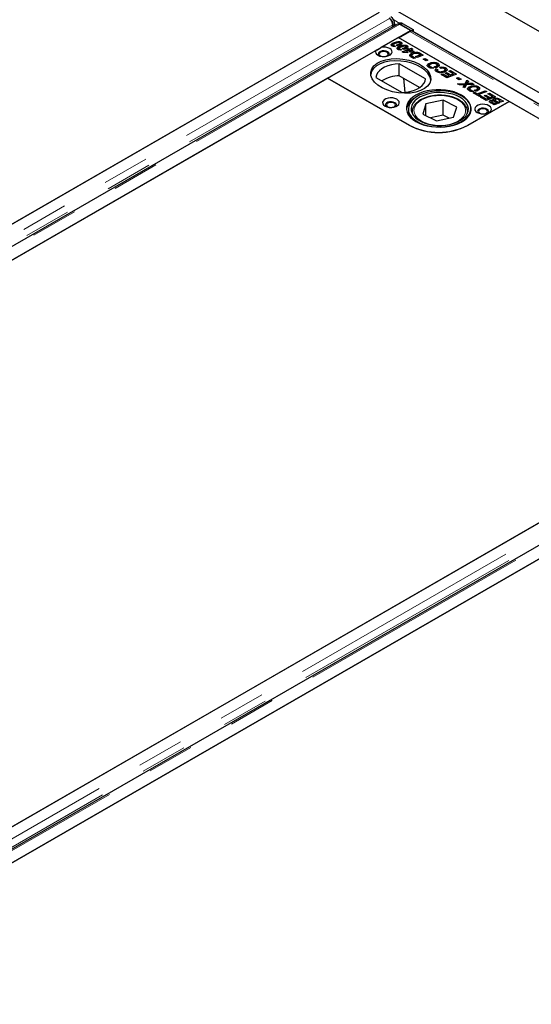
# Model space of a CAD drawing. Units: millimetres. Extents: x 177 to 11214, y 488 to 8891.
# Drawn here: x 7109 to 7386, y 6028 to 6561 of the extents above; entities that cross this region are included whole.
import ezdxf

# ---------------------------------------------------------------- set-up
doc = ezdxf.new("R2010")
doc.units = ezdxf.units.MM
doc.header["$LTSCALE"] = 20
doc.linetypes.add('PHANTOM', pattern=[12.7, 6.35, -1.27, 1.27, -1.27, 1.27, -1.27])

msp = doc.modelspace()

# ---------------------------------------------------------------- linework, layer by layer
at = {"color": 7, "linetype": 'Continuous', "lineweight": 25}
for p, q in [((8568.95, 5874.56), (6730.47, 6935.89)), ((8448.47, 5910.84), (6752.12, 6890.12)), ((7303.42, 6565.45), (6706.06, 6220.61)), ((6712.72, 6224.46), (7296.79, 6561.64)), ((7313.39, 6559.1), (6716.04, 6214.25)), ((7310.7, 6557.54), (7310.88, 6558.78)), ((7310.77, 6557.58), (7310.88, 6558.39)), ((7311.95, 6558.98), (7311.83, 6558.2)), ((7314.69, 6559.52), (7314.07, 6559.18)), ((7320.39, 6555.66), (7314.64, 6558.97)), ((7320.82, 6555.5), (7315.13, 6558.78)), ((7316.19, 6559.37), (7321.88, 6556.09)), ((6723.03, 6210.81), (7320.39, 6555.66)), ((7304.6, 6546.54), (7313.75, 6551.82)), ((7373.85, 6517.13), (7313.75, 6551.82)), ((7314.1, 6551.62), (7320.08, 6555.07)), ((7579.26, 6398.54), (7314.1, 6551.62)), ((7320.39, 6555.66), (7320.39, 6555.22)), ((7320.82, 6555.5), (7320.81, 6555.31)), ((7320.82, 6555.5), (7321.88, 6556.09)), ((7585.98, 6402.41), (7321.33, 6555.19)), ((7321.88, 6556.09), (7321.86, 6554.89)), ((7310.68, 6547.51), (7310.41, 6547.31)), ((7310.68, 6547.51), (7310.68, 6548.73)), ((7311.02, 6547.63), (7310.68, 6547.51)), ((7310.95, 6547.78), (7310.95, 6547.04)), ((7311.09, 6546.99), (7311.09, 6547.58)), ((7311.35, 6547.49), (7312.31, 6546.94)), ((7311.35, 6546.96), (7311.35, 6547.49)), ((7313.58, 6547.2), (7312.72, 6547.69)), ((7313.94, 6545.62), (7313.94, 6546.85)), ((7314.44, 6547.51), (7314.44, 6548.39)), ((7314.81, 6547.55), (7314.81, 6548.77)), ((7315.34, 6548.11), (7314.81, 6548.32)), ((7315.34, 6548.11), (7315.34, 6549.33)), ((7317.7, 6545.63), (7317.7, 6546.51)), ((7318.07, 6545.66), (7318.07, 6546.89)), ((7318.61, 6546.22), (7318.07, 6546.44)), ((7318.61, 6546.22), (7318.61, 6547.45)), ((7275.56, 6529.78), (7301.68, 6544.86)), ((7313.94, 6545.62), (7313.67, 6545.43)), ((7314.28, 6545.75), (7313.94, 6545.62)), ((7314.21, 6545.9), (7314.21, 6545.15)), ((7314.36, 6545.1), (7314.36, 6545.69)), ((7314.62, 6545.61), (7315.57, 6545.06)), ((7314.62, 6545.07), (7314.62, 6545.61)), ((7315.92, 6544.1), (7319.07, 6545.3)), ((7316.7, 6543.65), (7315.92, 6544.1)), ((7316.84, 6545.32), (7315.99, 6545.81)), ((7319.13, 6543.76), (7316.7, 6543.65)), ((7318.33, 6543.79), (7318.13, 6543.72)), ((7319.09, 6544.66), (7318.33, 6544.22)), ((7318.33, 6544.22), (7318.34, 6544.22)), ((7318.33, 6544.22), (7318.33, 6544.22)), ((7318.33, 6543.72), (7318.33, 6544.22)), ((7318.34, 6544.22), (7319.13, 6543.76)), ((7318.34, 6543.73), (7318.34, 6544.22)), ((7318.48, 6545.64), (7319.35, 6545.95)), ((7319.07, 6545.3), (7318.48, 6545.64)), ((7319.07, 6544.65), (7319.07, 6545.3)), ((7319.24, 6544.57), (7319.09, 6544.66)), ((7319.35, 6544.73), (7319.11, 6544.64)), ((7319.9, 6544.82), (7319.24, 6544.57)), ((7319.35, 6545.95), (7319.92, 6545.62)), ((7319.35, 6544.73), (7319.35, 6545.95)), ((7319.47, 6544.66), (7319.35, 6544.73)), ((7319.72, 6544.3), (7320.71, 6544.35)), ((7320.53, 6543.83), (7319.72, 6544.3)), ((7320.71, 6544.35), (7319.9, 6544.82)), ((7319.92, 6545.62), (7320.97, 6546.02)), ((7319.92, 6544.81), (7319.92, 6545.62)), ((7320.75, 6544.71), (7320.34, 6544.56)), ((7320.89, 6541.97), (7320.42, 6541.61)), ((7321.55, 6543.88), (7320.53, 6543.83)), ((7320.71, 6543.84), (7320.71, 6544.35)), ((7321.8, 6545.54), (7320.75, 6545.14)), ((7320.75, 6545.14), (7322.4, 6544.19)), ((7320.75, 6543.92), (7320.75, 6545.14)), ((7320.88, 6543.84), (7320.75, 6543.92)), ((7320.89, 6541.97), (7320.89, 6543.2)), ((7321.14, 6542.08), (7320.89, 6541.97)), ((7320.97, 6546.02), (7321.8, 6545.54)), ((7320.97, 6545.23), (7320.97, 6546.02)), ((7322.24, 6540.39), (7321.11, 6541.04)), ((7321.13, 6542.1), (7321.13, 6541.03)), ((7321.23, 6540.97), (7321.23, 6541.85)), ((7322.4, 6544.19), (7321.55, 6543.88)), ((7321.73, 6541.5), (7323.09, 6540.71)), ((7323.2, 6541.55), (7325.66, 6542.5)), ((7324.03, 6541.07), (7323.2, 6541.55)), ((7323.86, 6543.23), (7323.86, 6543.87)), ((7327.35, 6542.34), (7324.03, 6541.07)), ((7324.99, 6542.87), (7324.99, 6543.63)), ((7325.66, 6542.5), (7325.21, 6542.76)), ((7325.66, 6541.7), (7325.66, 6542.5)), ((7325.87, 6541.96), (7325.66, 6542.08)), ((7325.87, 6543.19), (7327.35, 6542.34)), ((7326.07, 6541.85), (7325.87, 6541.96)), ((7328.64, 6529.35), (7314.41, 6537.56)), ((7314.41, 6531.03), (7314.41, 6537.56)), ((7323.09, 6540.71), (7322.24, 6540.39)), ((7327.35, 6540.08), (7328.32, 6540.46)), ((7328.92, 6539.17), (7327.35, 6540.08)), ((7328.32, 6540.46), (7329.9, 6539.55)), ((7328.32, 6539.51), (7328.32, 6540.46)), ((7329.9, 6539.55), (7328.92, 6539.17)), ((7330.31, 6536.49), (7329.82, 6536.08)), ((7330.31, 6536.49), (7330.31, 6537.71)), ((7330.54, 6536.58), (7330.31, 6536.49)), ((7330.62, 6536.62), (7330.62, 6535.39)), ((7331.04, 6535.38), (7331.04, 6536.06)), ((7331.73, 6535.82), (7332.87, 6535.16)), ((7331.73, 6535.24), (7331.73, 6535.82)), ((7333.96, 6535.34), (7333.08, 6535.85)), ((7334.42, 6535.49), (7334.42, 6536.31)), ((7334.88, 6535.71), (7334.88, 6536.93)), ((7335.26, 6536.61), (7334.88, 6536.74)), ((7335.26, 6536.61), (7335.26, 6537.83)), ((7335.74, 6536.24), (7335.26, 6536.61)), ((7336.81, 6535.12), (7336.13, 6535.67)), ((7301.68, 6530.21), (7315.91, 6522)), ((7325.39, 6524.69), (7314.41, 6531.03)), ((7334.33, 6534.88), (7335.23, 6534.46)), ((7334.33, 6533.66), (7334.33, 6534.88)), ((7334.96, 6533.36), (7334.33, 6533.66)), ((7334.96, 6534.04), (7334.96, 6533.04)), ((7335.35, 6532.89), (7335.35, 6533.58)), ((7337.08, 6531.82), (7337.95, 6532.14)), ((7340.19, 6530.03), (7337.08, 6531.82)), ((7337.95, 6532.14), (7340.21, 6530.83)), ((7337.95, 6531.32), (7337.95, 6532.14)), ((7338.62, 6533.03), (7338.62, 6533.84)), ((7339.15, 6533.26), (7339.15, 6534.48)), ((7339.56, 6534.13), (7339.15, 6534.3)), ((7339.15, 6532.58), (7340.02, 6532.89)), ((7341.39, 6531.28), (7339.15, 6532.58)), ((7339.56, 6534.13), (7339.56, 6535.35)), ((7339.99, 6533.8), (7339.56, 6534.13)), ((7340.02, 6532.89), (7342.24, 6531.61)), ((7340.02, 6532.07), (7340.02, 6532.89)), ((7345.29, 6531.98), (7340.19, 6530.03)), ((7340.21, 6530.83), (7341.39, 6531.28)), ((7340.21, 6530.03), (7340.21, 6530.83)), ((7341.16, 6533.55), (7342.03, 6533.86)), ((7343.61, 6532.13), (7341.16, 6533.55)), ((7341.39, 6530.48), (7341.39, 6531.28)), ((7341.79, 6530.64), (7341.39, 6530.87)), ((7342.03, 6533.86), (7345.29, 6531.98)), ((7342.03, 6533.05), (7342.03, 6533.86)), ((7342.24, 6531.61), (7343.61, 6532.13)), ((7342.24, 6530.81), (7342.24, 6531.61)), ((7343.61, 6531.34), (7343.61, 6532.13)), ((7344.02, 6531.49), (7343.61, 6531.72)), ((7345.29, 6529.72), (7346.27, 6530.09)), ((7346.27, 6530.09), (7347.85, 6529.18)), ((7346.27, 6529.15), (7346.27, 6530.09)), ((7275.58, 6529.8), (6767.87, 6236.71)), ((7275.56, 6529.78), (7319.76, 6504.27)), ((7320.13, 6504.08), (7275.58, 6529.8)), ((7316.62, 6529.75), (7317.38, 6522.09)), ((7346.87, 6528.81), (7345.29, 6529.72)), ((7345.84, 6526.77), (7350.04, 6526.92)), ((7346.9, 6526.15), (7345.84, 6526.77)), ((7347.85, 6529.18), (7346.87, 6528.81)), ((7348.35, 6526.2), (7346.9, 6526.15)), ((7348.96, 6524.96), (7349.33, 6525.68)), ((7349.81, 6524.47), (7348.96, 6524.96)), ((7349.33, 6524.75), (7349.33, 6525.68)), ((7349.63, 6524.96), (7349.63, 6526.19)), ((7349.67, 6525.03), (7349.67, 6526.26)), ((7350.04, 6525.7), (7349.67, 6525.69)), ((7350.85, 6526.3), (7349.81, 6524.47)), ((7350.04, 6526.92), (7351.01, 6528.68)), ((7351.01, 6527.46), (7350.04, 6525.7)), ((7350.04, 6525.7), (7350.04, 6526.92)), ((7354.87, 6526.45), (7350.85, 6526.3)), ((7351.01, 6528.68), (7351.92, 6528.16)), ((7351.01, 6527.46), (7351.01, 6528.68)), ((7351.41, 6527.23), (7351.01, 6527.46)), ((7351.24, 6526.31), (7351.24, 6526.97)), ((7351.92, 6528.16), (7351.61, 6527.59)), ((7352.18, 6523.86), (7352.18, 6525.09)), ((7352.54, 6527.03), (7353.8, 6527.07)), ((7353.8, 6527.07), (7354.87, 6526.45)), ((7353.8, 6526.41), (7353.8, 6527.07)), ((7357.13, 6523.99), (7357.13, 6525.21)), ((7352.18, 6523.86), (7351.68, 6523.45)), ((7352.4, 6523.96), (7352.18, 6523.86)), ((7352.49, 6523.99), (7352.49, 6522.77)), ((7352.91, 6522.76), (7352.91, 6523.44)), ((7353.6, 6523.19), (7354.74, 6522.53)), ((7353.6, 6522.62), (7353.6, 6523.19)), ((7354.43, 6521.8), (7355.3, 6522.12)), ((7357.75, 6519.89), (7354.43, 6521.8)), ((7355.83, 6522.72), (7354.95, 6523.23)), ((7355.3, 6522.12), (7356.61, 6521.36)), ((7355.3, 6521.3), (7355.3, 6522.12)), ((7356.29, 6522.86), (7356.29, 6523.69)), ((7356.61, 6521.36), (7360.87, 6522.99)), ((7356.61, 6520.55), (7356.61, 6521.36)), ((7356.75, 6523.08), (7356.75, 6524.31)), ((7357.13, 6523.99), (7356.75, 6524.12)), ((7357.44, 6520.46), (7357.04, 6520.3)), ((7357.61, 6523.62), (7357.13, 6523.99)), ((7361.7, 6522.51), (7357.44, 6520.88)), ((7357.44, 6520.88), (7358.62, 6520.2)), ((7357.44, 6520.07), (7357.44, 6520.88)), ((7358.62, 6520.2), (7357.75, 6519.89)), ((7358.29, 6519.58), (7359.16, 6519.89)), ((7361.4, 6517.78), (7358.29, 6519.58)), ((7359.16, 6519.89), (7361.42, 6518.59)), ((7359.16, 6519.07), (7359.16, 6519.89)), ((7360.36, 6520.33), (7361.23, 6520.64)), ((7362.6, 6519.04), (7360.36, 6520.33)), ((7360.87, 6522.99), (7361.7, 6522.51)), ((7360.87, 6522.19), (7360.87, 6522.99)), ((7361.23, 6520.64), (7363.45, 6519.36)), ((7361.23, 6519.83), (7361.23, 6520.64)), ((7366.51, 6519.73), (7361.4, 6517.78)), ((7362.37, 6521.3), (7363.24, 6521.62)), ((7364.83, 6519.89), (7362.37, 6521.3)), ((7363.24, 6521.62), (7366.51, 6519.73)), ((7363.24, 6520.8), (7363.24, 6521.62)), ((7363.45, 6519.36), (7364.83, 6519.89)), ((7364.83, 6519.09), (7364.83, 6519.89)), ((7365.23, 6519.24), (7364.83, 6519.48)), ((7328.83, 6515.94), (7327.05, 6510.37)), ((7338.08, 6517.84), (7328.83, 6515.94)), ((7328.83, 6509.49), (7328.83, 6515.94)), ((7345.55, 6514.16), (7338.08, 6517.84)), ((7338.08, 6509.67), (7338.08, 6517.84)), ((7343.77, 6508.59), (7345.55, 6514.16)), ((7373.87, 6517.14), (7351.24, 6504.08)), ((7351.58, 6504.27), (7373.85, 6517.13)), ((7361.42, 6518.59), (7362.6, 6519.04)), ((7361.42, 6517.79), (7361.42, 6518.59)), ((7362.6, 6518.24), (7362.6, 6519.04)), ((7363.01, 6518.39), (7362.6, 6518.63)), ((7363.45, 6518.56), (7363.45, 6519.36)), ((7363.63, 6516.53), (7363.63, 6517.69)), ((7365.65, 6515.33), (7364.21, 6516.16)), ((7364.37, 6517.05), (7364.37, 6516.07)), ((7364.5, 6515.99), (7364.5, 6516.83)), ((7364.96, 6516.54), (7365.67, 6516.14)), ((7365.4, 6517.38), (7365.4, 6517.84)), ((7365.58, 6517.47), (7365.4, 6517.32)), ((7365.58, 6517.47), (7365.58, 6518.7)), ((7367.12, 6515.89), (7365.65, 6515.33)), ((7365.67, 6516.14), (7366.29, 6516.37)), ((7365.67, 6515.34), (7365.67, 6516.14)), ((7366.91, 6516.61), (7366.22, 6517.01)), ((7366.26, 6518), (7366.26, 6516.99)), ((7366.29, 6516.37), (7367.12, 6515.89)), ((7366.29, 6515.58), (7366.29, 6516.37)), ((7366.67, 6517.57), (7368.59, 6516.46)), ((7366.91, 6516.61), (7366.91, 6516.61)), ((7367.74, 6516.13), (7366.91, 6516.61)), ((7366.91, 6516.61), (7366.91, 6516.61)), ((7368.59, 6516.46), (7367.74, 6516.13)), ((7369.07, 6517.44), (7368.2, 6517.94)), ((7368.39, 6517.18), (7369.07, 6517.44)), ((7369.22, 6516.7), (7368.39, 6517.18)), ((7368.78, 6518.42), (7370.75, 6517.28)), ((7369.07, 6516.79), (7369.07, 6517.44)), ((7369.47, 6516.8), (7369.07, 6517.03)), ((7370.75, 6517.28), (7369.22, 6516.7)), ((7579.64, 6398.36), (7373.87, 6517.14)), ((7319.3, 6513.08), (7319.3, 6509.88)), ((7321.3, 6511.45), (7321.3, 6510.83)), ((7327.05, 6510.37), (7334.52, 6506.69)), ((7338.08, 6509.67), (7331.29, 6508.28)), ((7341.31, 6508.09), (7338.08, 6509.67)), ((7351.29, 6511.73), (7351.3, 6511.45)), ((7351.3, 6510.83), (7351.3, 6511.45)), ((7334.52, 6506.69), (7343.77, 6508.59)), ((7586.26, 6402.17), (6988.9, 6057.32)), ((6995.56, 6061.18), (7579.64, 6398.36)), ((7596.24, 6395.82), (6998.88, 6050.97)), ((7005.87, 6047.53), (7603.23, 6392.38)), ((7558.42, 6366.52), (7050.72, 6073.42))]:
    msp.add_line(p, q, dxfattribs=at)
at = {"color": 8, "linetype": 'PHANTOM', "lineweight": 18}
for p, q in [((7309.16, 6562.14), (6711.8, 6217.29)), ((7310.88, 6558.78), (6713.59, 6213.97)), ((7314.64, 6558.97), (6717.29, 6214.13)), ((7311.95, 6558.98), (7310.88, 6558.39)), ((7311.43, 6561.32), (7314.62, 6559.48)), ((7316.19, 6559.37), (7315.13, 6558.78)), ((7585.24, 6401.99), (7320.08, 6555.07)), ((7321.86, 6555.3), (7586.34, 6402.62)), ((7313.19, 6547.42), (7313.19, 6547.85)), ((7316.46, 6545.54), (7316.46, 6545.97)), ((7321.73, 6540.68), (7321.73, 6541.5)), ((7325.87, 6541.96), (7325.87, 6543.19)), ((7352.54, 6526.36), (7352.54, 6527.03)), ((7364.96, 6515.73), (7364.96, 6516.54)), ((7366.67, 6516.75), (7366.67, 6517.57)), ((7368.78, 6517.61), (7368.78, 6518.42)), ((7321.36, 6510.71), (7321.3, 6511.45)), ((7351.3, 6511.45), (7351.25, 6510.71)), ((7592, 6398.86), (6994.65, 6054.01)), ((7593.72, 6395.5), (6996.43, 6050.69)), ((7597.49, 6395.69), (7000.13, 6050.84))]:
    msp.add_line(p, q, dxfattribs=at)
at = {"color": 7, "linetype": 'Continuous', "lineweight": 25, "flags": 128}
for points in [[(7315.13, 6558.78), (7314.68, 6558.98), (7314.5, 6559.03)], [(7301.68, 6544.86), (7301.47, 6544.14), (7301.61, 6543.42), (7302.09, 6542.75), (7302.88, 6542.18), (7303.9, 6541.76), (7305.09, 6541.52), (7306.35, 6541.48), (7307.57, 6541.64), (7308.67, 6541.99), (7309.56, 6542.51), (7310.17, 6543.14), (7310.45, 6543.85), (7310.38, 6544.58), (7309.97, 6545.26), (7309.24, 6545.85), (7308.25, 6546.31), (7307.09, 6546.58), (7305.84, 6546.66), (7304.6, 6546.54)], [(7308.09, 6544.07), (7307.24, 6544.41), (7306.23, 6544.57), (7305.19, 6544.52), (7304.25, 6544.26), (7303.51, 6543.84), (7303.07, 6543.29), (7302.98, 6542.69), (7303.25, 6542.11), (7303.42, 6541.92)], [(7306.44, 6541.48), (7306.89, 6541.56), (7307.67, 6541.86), (7308.19, 6542.31), (7308.37, 6542.84), (7308.19, 6543.37), (7307.67, 6543.82), (7306.89, 6544.12), (7305.97, 6544.23), (7305.05, 6544.12), (7304.27, 6543.82), (7303.75, 6543.37), (7303.57, 6542.84), (7303.75, 6542.31), (7304.27, 6541.86), (7304.27, 6541.86)], [(7304.27, 6541.86), (7305.05, 6541.56), (7305.5, 6541.48)], [(7308.51, 6541.92), (7308.87, 6542.39), (7308.96, 6542.99), (7308.69, 6543.57), (7308.09, 6544.07)], [(7314.41, 6537.56), (7312.24, 6537.39), (7310.15, 6537.02), (7308.2, 6536.46), (7306.42, 6535.72), (7304.87, 6534.83), (7303.6, 6533.8), (7302.62, 6532.67), (7301.98, 6531.46), (7301.68, 6530.21)], [(7315.91, 6522), (7318.08, 6522.17), (7320.17, 6522.54), (7322.13, 6523.1), (7323.9, 6523.84), (7325.45, 6524.73), (7326.73, 6525.76), (7327.7, 6526.89), (7328.34, 6528.1), (7328.64, 6529.35)], [(7323.29, 6506.31), (7325.18, 6505.36), (7327.28, 6504.59), (7329.55, 6503.99), (7331.95, 6503.58), (7334.42, 6503.38), (7336.92, 6503.38), (7339.39, 6503.58), (7341.78, 6503.99), (7344.05, 6504.59), (7346.15, 6505.36), (7348.04, 6506.31), (7349.68, 6507.4), (7351.03, 6508.61), (7352.06, 6509.92), (7352.77, 6511.3), (7353.12, 6512.73), (7353.12, 6514.17), (7352.77, 6515.6), (7352.06, 6516.98), (7351.03, 6518.29), (7349.68, 6519.51), (7348.04, 6520.6), (7346.15, 6521.54), (7344.05, 6522.32), (7341.78, 6522.92), (7339.39, 6523.32), (7336.92, 6523.53), (7334.42, 6523.53), (7331.95, 6523.32), (7329.55, 6522.92), (7327.28, 6522.32), (7325.18, 6521.54), (7323.29, 6520.6), (7321.66, 6519.51), (7320.31, 6518.29), (7319.27, 6516.98), (7318.57, 6515.6), (7318.21, 6514.17), (7318.21, 6512.73), (7318.57, 6511.3), (7319.27, 6509.92), (7320.31, 6508.61), (7321.66, 6507.4), (7323.29, 6506.31)], [(7325.27, 6505.62), (7327.27, 6504.77), (7329.46, 6504.1), (7331.8, 6503.62), (7334.24, 6503.34), (7336.72, 6503.27), (7339.19, 6503.41), (7341.6, 6503.76), (7343.89, 6504.3), (7346.03, 6505.03), (7347.95, 6505.94), (7349.63, 6506.99), (7351.02, 6508.18), (7352.1, 6509.47), (7352.85, 6510.83), (7353.24, 6512.25), (7353.27, 6513.68), (7352.94, 6515.1), (7352.25, 6516.48), (7351.22, 6517.78), (7349.88, 6518.99), (7348.25, 6520.07), (7346.36, 6521), (7344.26, 6521.76), (7341.98, 6522.33), (7339.59, 6522.71), (7337.13, 6522.89), (7334.65, 6522.85), (7332.2, 6522.61), (7329.84, 6522.16), (7327.62, 6521.52), (7325.58, 6520.7), (7323.78, 6519.72), (7322.24, 6518.6), (7321, 6517.36), (7320.08, 6516.02), (7319.51, 6514.63), (7319.3, 6513.2), (7319.45, 6511.77), (7319.96, 6510.37), (7320.82, 6509.02), (7322.01, 6507.77), (7323.5, 6506.62), (7325.27, 6505.62)], [(7326.24, 6506.27), (7328.16, 6505.47), (7330.27, 6504.84), (7332.52, 6504.41), (7334.86, 6504.17), (7337.23, 6504.15), (7339.58, 6504.34), (7341.86, 6504.73), (7344, 6505.32), (7345.96, 6506.09), (7347.7, 6507.02), (7349.17, 6508.1), (7350.34, 6509.29), (7351.18, 6510.57), (7351.67, 6511.91), (7351.8, 6513.28), (7351.56, 6514.64), (7350.97, 6515.97), (7350.04, 6517.23), (7348.78, 6518.39), (7347.23, 6519.43), (7345.43, 6520.32), (7343.41, 6521.04), (7341.22, 6521.57), (7338.92, 6521.9), (7336.56, 6522.03), (7334.19, 6521.95), (7331.87, 6521.66), (7329.65, 6521.17), (7327.59, 6520.49), (7325.74, 6519.63), (7324.13, 6518.62), (7322.81, 6517.49), (7321.8, 6516.25), (7321.14, 6514.93), (7320.82, 6513.57), (7320.88, 6512.2), (7321.29, 6510.85), (7322.05, 6509.56), (7323.15, 6508.34), (7324.56, 6507.24), (7326.24, 6506.27)], [(7306.68, 6514.68), (7307.7, 6514.23), (7308.9, 6513.98), (7310.18, 6513.92), (7311.43, 6514.08), (7312.55, 6514.43), (7313.46, 6514.96), (7314.07, 6515.61), (7314.35, 6516.33), (7314.25, 6517.07), (7313.81, 6517.76), (7313.04, 6518.35), (7312.01, 6518.79), (7310.81, 6519.05), (7309.54, 6519.1), (7308.29, 6518.95), (7307.16, 6518.59), (7306.26, 6518.07), (7305.64, 6517.42), (7305.37, 6516.7), (7305.46, 6515.96), (7305.91, 6515.27), (7306.68, 6514.68)], [(7311.98, 6516.51), (7311.13, 6516.86), (7310.12, 6517.01), (7309.08, 6516.96), (7308.14, 6516.71), (7307.4, 6516.28), (7306.96, 6515.74), (7306.87, 6515.14), (7307.14, 6514.56), (7307.31, 6514.37)], [(7310.33, 6513.93), (7310.78, 6514.01), (7311.55, 6514.31), (7312.08, 6514.76), (7312.26, 6515.29), (7312.08, 6515.82), (7311.55, 6516.27), (7310.78, 6516.57), (7309.86, 6516.67), (7308.94, 6516.57), (7308.16, 6516.27), (7307.64, 6515.82), (7307.46, 6515.29), (7307.64, 6514.76), (7308.16, 6514.31), (7308.16, 6514.31)], [(7308.16, 6514.31), (7308.94, 6514.01), (7309.39, 6513.93)], [(7312.4, 6514.37), (7312.76, 6514.84), (7312.85, 6515.44), (7312.58, 6516.02), (7311.98, 6516.51)], [(7356.53, 6511.21), (7357.55, 6510.76), (7358.75, 6510.51), (7360.03, 6510.45), (7361.28, 6510.61), (7362.41, 6510.96), (7363.31, 6511.49), (7363.93, 6512.14), (7364.2, 6512.86), (7364.11, 6513.6), (7363.66, 6514.29), (7362.89, 6514.88), (7361.87, 6515.32), (7360.67, 6515.58), (7359.39, 6515.64), (7358.14, 6515.48), (7357.01, 6515.12), (7356.11, 6514.6), (7355.49, 6513.95), (7355.22, 6513.23), (7355.31, 6512.49), (7355.76, 6511.8), (7356.53, 6511.21)], [(7361.83, 6513.04), (7360.98, 6513.39), (7359.97, 6513.54), (7358.93, 6513.49), (7357.99, 6513.24), (7357.25, 6512.81), (7356.81, 6512.27), (7356.72, 6511.67), (7356.99, 6511.09), (7357.17, 6510.9)], [(7360.18, 6510.46), (7360.63, 6510.54), (7361.41, 6510.84), (7361.93, 6511.29), (7362.11, 6511.82), (7361.93, 6512.35), (7361.41, 6512.8), (7360.63, 6513.1), (7359.71, 6513.2), (7358.79, 6513.1), (7358.01, 6512.8), (7357.49, 6512.35), (7357.31, 6511.82), (7357.49, 6511.29), (7358.01, 6510.84), (7358.01, 6510.84)], [(7358.01, 6510.84), (7358.79, 6510.54), (7359.24, 6510.46)], [(7362.25, 6510.9), (7362.61, 6511.37), (7362.7, 6511.97), (7362.43, 6512.55), (7361.83, 6513.04)]]:
    msp.add_lwpolyline(points, dxfattribs=at)
at = {"color": 8, "linetype": 'PHANTOM', "lineweight": 18, "flags": 128}
msp.add_lwpolyline([(7346.95, 6507.02), (7348.27, 6508.08), (7349.28, 6509.24), (7349.95, 6510.48), (7350.27, 6511.77), (7350.23, 6513.07), (7349.83, 6514.35), (7349.07, 6515.57), (7347.99, 6516.71), (7346.6, 6517.74), (7344.95, 6518.62), (7343.07, 6519.34), (7341.02, 6519.88), (7338.84, 6520.21), (7336.6, 6520.35), (7334.35, 6520.27), (7332.15, 6519.99), (7330.06, 6519.5), (7328.13, 6518.83), (7326.41, 6517.99), (7324.95, 6517), (7323.78, 6515.89), (7322.94, 6514.68), (7322.44, 6513.41), (7322.3, 6512.11), (7322.53, 6510.82), (7323.11, 6509.56), (7324.03, 6508.38), (7325.27, 6507.29), (7326.79, 6506.33), (7328.57, 6505.53), (7330.54, 6504.9), (7332.66, 6504.46), (7334.88, 6504.23), (7337.13, 6504.2), (7339.36, 6504.38), (7341.51, 6504.77), (7343.53, 6505.34), (7345.36, 6506.1), (7346.95, 6507.02)], dxfattribs=at)
at = {"color": 7, "linetype": 'Continuous', "lineweight": 25}
for centre, radius, start, end in [((7306.46, 6558.67), 4.43, 356.3802, 57.7692), ((7307.52, 6559.26), 4.43, 356.3807, 57.7676), ((7315.31, 6558.15), 1.5, 54.1847, 114.3652), ((7320.94, 6553.65), 1.66, 94.5691, 121.5176), ((7320.88, 6554.4), 0.915, 60.5791, 94.0748), ((7314.47, 6512.8), 18.22, 90.1899, 121.547), ((7326.91, 6511.26), 8.85, 116.0364, 169.7049), ((7335.67, 6534.97), 34.58, 242.6097, 297.3903), ((7335.69, 6534.11), 33.81, 242.6097, 297.3903)]:
    msp.add_arc(centre, radius, start, end, dxfattribs=at)
msp.add_ellipse((7315.16, 6531.01), major_axis=(16.25, -2.12), ratio=0.564014, dxfattribs=at)
msp.add_ellipse((7315.16, 6529.78), major_axis=(16.25, -2.12), ratio=0.564014, start_param=0.139203, end_param=3.148971, dxfattribs=at)
for points, knots in [([(7309.16, 6562.14), (7309.29, 6562.06), (7309.54, 6561.89), (7309.89, 6561.54), (7310.22, 6561.12), (7310.49, 6560.66), (7310.7, 6560.17), (7310.84, 6559.68), (7310.91, 6559.2), (7310.89, 6558.92), (7310.88, 6558.78)], [0, 0, 0, 0, 0.125, 0.25, 0.375008, 0.500006, 0.624996, 0.749998, 0.874996, 1, 1, 1, 1]), ([(7313.38, 6559.08), (7313.45, 6559.11), (7313.6, 6559.2), (7313.9, 6559.22), (7314.26, 6559.16), (7314.52, 6559.04), (7314.64, 6558.97)], [0, 0, 0, 0, 0.1833, 0.455537, 0.727769, 1, 1, 1, 1]), ([(7304.6, 6546.54), (7304.46, 6546.4), (7303.99, 6545.89), (7303.11, 6545.19), (7302.25, 6544.9), (7301.8, 6544.87), (7301.68, 6544.86)], [0, 0, 0, 0, 0.145628, 0.511794, 0.868195, 1, 1, 1, 1]), ([(7310.41, 6547.22), (7310.23, 6547.35), (7309.89, 6547.61), (7309.92, 6548.22), (7310.39, 6548.54), (7310.68, 6548.73)], [0, 0, 0, 0, 0.2799593, 0.5599378, 1, 1, 1, 1]), ([(7312.31, 6546.94), (7311.91, 6546.92), (7311.21, 6546.88), (7310.65, 6547.12), (7310.41, 6547.22)], [0, 0, 0, 0, 0.560442, 1, 1, 1, 1]), ([(7310.68, 6548.73), (7311.01, 6548.9), (7311.68, 6549.22), (7312.86, 6549.56), (7313.96, 6549.69), (7314.83, 6549.57), (7315.17, 6549.41), (7315.34, 6549.33)], [0, 0, 0, 0, 0.250453, 0.501008, 0.750192, 0.875182, 1, 1, 1, 1]), ([(7311.3, 6548.15), (7311.17, 6548.07), (7311, 6547.96), (7310.94, 6547.8), (7310.95, 6547.72), (7311, 6547.64), (7311.06, 6547.6), (7311.09, 6547.58)], [0, 0, 0, 0, 0.498221, 0.623533, 0.74908, 0.874563, 1, 1, 1, 1]), ([(7311.09, 6547.58), (7311.14, 6547.56), (7311.21, 6547.52), (7311.31, 6547.5), (7311.35, 6547.49)], [0, 0, 0, 0, 0.559684, 1, 1, 1, 1]), ([(7312.5, 6548.67), (7312.26, 6548.59), (7311.84, 6548.43), (7311.46, 6548.23), (7311.3, 6548.15)], [0, 0, 0, 0, 0.560126, 1, 1, 1, 1]), ([(7314.05, 6549.08), (7313.74, 6549.03), (7313.19, 6548.93), (7312.71, 6548.75), (7312.5, 6548.67)], [0, 0, 0, 0, 0.5587168, 1, 1, 1, 1]), ([(7312.72, 6547.69), (7312.81, 6547.72), (7312.97, 6547.77), (7313.13, 6547.83), (7313.19, 6547.85)], [0, 0, 0, 0, 0.559989, 1, 1, 1, 1]), ([(7313.67, 6545.34), (7313.5, 6545.47), (7313.16, 6545.72), (7313.18, 6546.34), (7313.65, 6546.65), (7313.94, 6546.85)], [0, 0, 0, 0, 0.279967, 0.559943, 1, 1, 1, 1]), ([(7313.19, 6547.85), (7313.44, 6547.94), (7313.88, 6548.1), (7314.27, 6548.3), (7314.44, 6548.39)], [0, 0, 0, 0, 0.56012, 1, 1, 1, 1]), ([(7315.08, 6547.82), (7314.82, 6547.69), (7314.36, 6547.45), (7313.82, 6547.28), (7313.58, 6547.2)], [0, 0, 0, 0, 0.559833, 1, 1, 1, 1]), ([(7313.94, 6546.85), (7314.28, 6547.01), (7314.94, 6547.34), (7316.12, 6547.68), (7317.22, 6547.8), (7318.09, 6547.69), (7318.43, 6547.53), (7318.61, 6547.45)], [0, 0, 0, 0, 0.250454, 0.501009, 0.750197, 0.875187, 1, 1, 1, 1]), ([(7314.66, 6548.97), (7314.62, 6548.99), (7314.52, 6549.04), (7314.31, 6549.08), (7314.14, 6549.08), (7314.05, 6549.08)], [0, 0, 0, 0, 0.280201, 0.560258, 1, 1, 1, 1]), ([(7314.56, 6546.27), (7314.43, 6546.18), (7314.27, 6546.08), (7314.2, 6545.92), (7314.21, 6545.84), (7314.26, 6545.76), (7314.32, 6545.71), (7314.36, 6545.69)], [0, 0, 0, 0, 0.498217, 0.623529, 0.749055, 0.874538, 1, 1, 1, 1]), ([(7314.44, 6548.39), (7314.57, 6548.47), (7314.74, 6548.58), (7314.81, 6548.74), (7314.81, 6548.83), (7314.76, 6548.91), (7314.7, 6548.95), (7314.66, 6548.97)], [0, 0, 0, 0, 0.498737, 0.623939, 0.74926, 0.874705, 1, 1, 1, 1]), ([(7315.76, 6546.79), (7315.53, 6546.7), (7315.1, 6546.54), (7314.73, 6546.35), (7314.56, 6546.27)], [0, 0, 0, 0, 0.560128, 1, 1, 1, 1]), ([(7315.34, 6549.33), (7315.51, 6549.2), (7315.85, 6548.95), (7315.83, 6548.33), (7315.37, 6548.02), (7315.08, 6547.82)], [0, 0, 0, 0, 0.280011, 0.560169, 1, 1, 1, 1]), ([(7317.31, 6547.2), (7317, 6547.14), (7316.46, 6547.05), (7315.97, 6546.87), (7315.76, 6546.79)], [0, 0, 0, 0, 0.558713, 1, 1, 1, 1]), ([(7316.46, 6545.97), (7316.7, 6546.06), (7317.14, 6546.22), (7317.53, 6546.42), (7317.7, 6546.51)], [0, 0, 0, 0, 0.56012, 1, 1, 1, 1]), ([(7317.93, 6547.09), (7317.88, 6547.11), (7317.78, 6547.16), (7317.57, 6547.2), (7317.41, 6547.2), (7317.31, 6547.2)], [0, 0, 0, 0, 0.280192, 0.560239, 1, 1, 1, 1]), ([(7317.7, 6546.51), (7317.84, 6546.59), (7318.01, 6546.69), (7318.08, 6546.86), (7318.07, 6546.94), (7318.02, 6547.02), (7317.96, 6547.07), (7317.93, 6547.09)], [0, 0, 0, 0, 0.498746, 0.623951, 0.749255, 0.874703, 1, 1, 1, 1]), ([(7318.61, 6547.45), (7318.78, 6547.32), (7319.12, 6547.06), (7319.1, 6546.45), (7318.63, 6546.13), (7318.34, 6545.94)], [0, 0, 0, 0, 0.280019, 0.560169, 1, 1, 1, 1]), ([(7315.57, 6545.06), (7315.18, 6545.03), (7314.48, 6544.99), (7313.92, 6545.23), (7313.67, 6545.34)], [0, 0, 0, 0, 0.560438, 1, 1, 1, 1]), ([(7314.36, 6545.69), (7314.4, 6545.67), (7314.48, 6545.63), (7314.58, 6545.61), (7314.62, 6545.61)], [0, 0, 0, 0, 0.559642, 1, 1, 1, 1]), ([(7315.99, 6545.81), (7316.08, 6545.84), (7316.24, 6545.89), (7316.39, 6545.94), (7316.46, 6545.97)], [0, 0, 0, 0, 0.559996, 1, 1, 1, 1]), ([(7318.34, 6545.94), (7318.09, 6545.8), (7317.63, 6545.56), (7317.08, 6545.39), (7316.84, 6545.32)], [0, 0, 0, 0, 0.5598302, 1, 1, 1, 1]), ([(7320.52, 6541.4), (7320.34, 6541.56), (7319.97, 6541.87), (7320.02, 6542.59), (7320.56, 6542.97), (7320.89, 6543.2)], [0, 0, 0, 0, 0.28054, 0.560477, 1, 1, 1, 1]), ([(7321.11, 6541.04), (7321, 6541.11), (7320.8, 6541.22), (7320.61, 6541.34), (7320.52, 6541.4)], [0, 0, 0, 0, 0.560071, 1, 1, 1, 1]), ([(7320.89, 6543.2), (7321.38, 6543.43), (7322.25, 6543.84), (7323.37, 6543.86), (7323.86, 6543.87)], [0, 0, 0, 0, 0.559587, 1, 1, 1, 1]), ([(7321.68, 6542.71), (7321.57, 6542.64), (7321.36, 6542.51), (7321.15, 6542.29), (7321.11, 6542.05), (7321.19, 6541.91), (7321.23, 6541.85)], [0, 0, 0, 0, 0.280674, 0.560227, 0.780316, 1, 1, 1, 1]), ([(7321.23, 6541.85), (7321.32, 6541.78), (7321.47, 6541.65), (7321.65, 6541.54), (7321.73, 6541.5)], [0, 0, 0, 0, 0.5593822, 1, 1, 1, 1]), ([(7323.83, 6543.23), (7323.37, 6543.21), (7322.55, 6543.16), (7321.95, 6542.85), (7321.68, 6542.71)], [0, 0, 0, 0, 0.558628, 1, 1, 1, 1]), ([(7325.21, 6542.76), (7325, 6542.89), (7324.61, 6543.13), (7324.06, 6543.2), (7323.83, 6543.23)], [0, 0, 0, 0, 0.562325, 1, 1, 1, 1]), ([(7323.86, 6543.87), (7324.08, 6543.84), (7324.48, 6543.8), (7324.83, 6543.68), (7324.99, 6543.63)], [0, 0, 0, 0, 0.559415, 1, 1, 1, 1]), ([(7324.99, 6543.63), (7325.16, 6543.55), (7325.48, 6543.42), (7325.75, 6543.26), (7325.87, 6543.19)], [0, 0, 0, 0, 0.559697, 1, 1, 1, 1]), ([(7330.28, 6535.69), (7330.04, 6535.85), (7329.56, 6536.18), (7329.44, 6536.8), (7329.74, 6537.33), (7330.12, 6537.58), (7330.31, 6537.71)], [0, 0, 0, 0, 0.279984, 0.559017, 0.779241, 1, 1, 1, 1]), ([(7332.87, 6535.16), (7332.33, 6535.16), (7331.35, 6535.17), (7330.6, 6535.53), (7330.28, 6535.69)], [0, 0, 0, 0, 0.558736, 1, 1, 1, 1]), ([(7330.31, 6537.71), (7330.72, 6537.9), (7331.53, 6538.27), (7332.98, 6538.44), (7334.32, 6538.28), (7334.95, 6537.98), (7335.26, 6537.83)], [0, 0, 0, 0, 0.280053, 0.559802, 0.779816, 1, 1, 1, 1]), ([(7331.14, 6537.24), (7330.99, 6537.15), (7330.71, 6536.96), (7330.58, 6536.61), (7330.71, 6536.29), (7330.93, 6536.14), (7331.04, 6536.06)], [0, 0, 0, 0, 0.2805039, 0.5595353, 0.7795845, 1, 1, 1, 1]), ([(7331.04, 6536.06), (7331.16, 6536), (7331.36, 6535.9), (7331.62, 6535.84), (7331.73, 6535.82)], [0, 0, 0, 0, 0.5598, 1, 1, 1, 1]), ([(7334.46, 6537.48), (7334.17, 6537.59), (7333.59, 6537.81), (7332.3, 6537.72), (7331.58, 6537.43), (7331.14, 6537.24)], [0, 0, 0, 0, 0.278854, 0.559558, 1, 1, 1, 1]), ([(7333.08, 6535.85), (7333.36, 6535.91), (7333.86, 6536.02), (7334.25, 6536.22), (7334.42, 6536.31)], [0, 0, 0, 0, 0.5596285, 1, 1, 1, 1]), ([(7334.35, 6535.46), (7334.28, 6535.44), (7334.15, 6535.4), (7334.02, 6535.36), (7333.96, 6535.34)], [0, 0, 0, 0, 0.560016, 1, 1, 1, 1]), ([(7335.25, 6535.85), (7335.09, 6535.77), (7334.81, 6535.62), (7334.49, 6535.51), (7334.35, 6535.46)], [0, 0, 0, 0, 0.559855, 1, 1, 1, 1]), ([(7334.42, 6536.31), (7334.56, 6536.41), (7334.83, 6536.6), (7334.92, 6536.95), (7334.79, 6537.26), (7334.57, 6537.41), (7334.46, 6537.48)], [0, 0, 0, 0, 0.27999, 0.559542, 0.779554, 1, 1, 1, 1]), ([(7335.26, 6537.83), (7335.49, 6537.67), (7335.96, 6537.35), (7336.09, 6536.75), (7335.79, 6536.23), (7335.43, 6535.98), (7335.25, 6535.85)], [0, 0, 0, 0, 0.2799526, 0.5591679, 0.7793068, 1, 1, 1, 1]), ([(7336.13, 6535.67), (7336.45, 6535.74), (7337.1, 6535.88), (7338.09, 6535.86), (7338.94, 6535.67), (7339.35, 6535.46), (7339.56, 6535.35)], [0, 0, 0, 0, 0.280166, 0.559621, 0.779715, 1, 1, 1, 1]), ([(7334.62, 6533.18), (7334.42, 6533.31), (7334.01, 6533.58), (7333.8, 6534.08), (7333.93, 6534.54), (7334.2, 6534.77), (7334.33, 6534.88)], [0, 0, 0, 0, 0.280391, 0.5596024, 0.7795838, 1, 1, 1, 1]), ([(7339.4, 6533.35), (7339.02, 6533.16), (7338.24, 6532.79), (7336.84, 6532.6), (7335.54, 6532.75), (7334.93, 6533.04), (7334.62, 6533.18)], [0, 0, 0, 0, 0.280339, 0.559898, 0.77993, 1, 1, 1, 1]), ([(7335.23, 6534.46), (7335.15, 6534.38), (7334.98, 6534.22), (7334.94, 6533.96), (7335.1, 6533.74), (7335.26, 6533.63), (7335.35, 6533.58)], [0, 0, 0, 0, 0.28067, 0.559276, 0.779314, 1, 1, 1, 1]), ([(7335.35, 6533.58), (7335.53, 6533.5), (7335.89, 6533.33), (7336.58, 6533.26), (7337.57, 6533.37), (7338.18, 6533.65), (7338.62, 6533.84)], [0, 0, 0, 0, 0.186647, 0.373442, 0.560697, 1, 1, 1, 1]), ([(7338.79, 6534.98), (7338.63, 6535.05), (7338.32, 6535.2), (7337.59, 6535.28), (7337.11, 6535.18), (7336.81, 6535.12)], [0, 0, 0, 0, 0.280319, 0.560897, 1, 1, 1, 1]), ([(7338.62, 6533.84), (7338.76, 6533.93), (7339.04, 6534.11), (7339.19, 6534.44), (7339.1, 6534.76), (7338.89, 6534.91), (7338.79, 6534.98)], [0, 0, 0, 0, 0.2808548, 0.5600275, 0.7799426, 1, 1, 1, 1]), ([(7339.56, 6535.35), (7339.8, 6535.19), (7340.28, 6534.86), (7340.37, 6534.23), (7339.99, 6533.72), (7339.6, 6533.47), (7339.4, 6533.35)], [0, 0, 0, 0, 0.280079, 0.558507, 0.778882, 1, 1, 1, 1]), ([(7349.67, 6526.26), (7349.43, 6526.24), (7348.99, 6526.22), (7348.54, 6526.2), (7348.35, 6526.2)], [0, 0, 0, 0, 0.559999, 1, 1, 1, 1]), ([(7349.33, 6525.68), (7349.39, 6525.77), (7349.49, 6525.94), (7349.59, 6526.11), (7349.63, 6526.19)], [0, 0, 0, 0, 0.5600048, 1, 1, 1, 1]), ([(7349.63, 6524.96), (7349.58, 6524.87), (7349.52, 6524.77), (7349.46, 6524.67), (7349.46, 6524.67)], [0, 0, 0, 0, 0.989542, 1, 1, 1, 1]), ([(7349.63, 6526.19), (7349.64, 6526.2), (7349.65, 6526.22), (7349.67, 6526.25), (7349.67, 6526.26)], [0, 0, 0, 0, 0.560002, 1, 1, 1, 1]), ([(7349.67, 6525.03), (7349.66, 6525.02), (7349.65, 6525), (7349.64, 6524.97), (7349.63, 6524.96)], [0, 0, 0, 0, 0.559913, 1, 1, 1, 1]), ([(7351.61, 6527.59), (7351.55, 6527.47), (7351.44, 6527.26), (7351.3, 6527.06), (7351.24, 6526.97)], [0, 0, 0, 0, 0.56006, 1, 1, 1, 1]), ([(7351.24, 6526.97), (7351.48, 6526.99), (7351.91, 6527.01), (7352.35, 6527.03), (7352.54, 6527.03)], [0, 0, 0, 0, 0.559899, 1, 1, 1, 1]), ([(7352.14, 6523.06), (7351.91, 6523.23), (7351.43, 6523.56), (7351.31, 6524.18), (7351.6, 6524.71), (7351.98, 6524.96), (7352.18, 6525.09)], [0, 0, 0, 0, 0.279978, 0.559017, 0.779242, 1, 1, 1, 1]), ([(7352.18, 6525.09), (7352.58, 6525.27), (7353.4, 6525.64), (7354.85, 6525.81), (7356.18, 6525.66), (7356.81, 6525.36), (7357.13, 6525.21)], [0, 0, 0, 0, 0.280053, 0.559801, 0.779816, 1, 1, 1, 1]), ([(7356.33, 6524.86), (7356.04, 6524.97), (7355.45, 6525.19), (7354.16, 6525.1), (7353.44, 6524.8), (7353, 6524.62)], [0, 0, 0, 0, 0.2788548, 0.5595546, 1, 1, 1, 1]), ([(7356.29, 6523.69), (7356.42, 6523.79), (7356.69, 6523.98), (7356.79, 6524.32), (7356.65, 6524.64), (7356.44, 6524.78), (7356.33, 6524.86)], [0, 0, 0, 0, 0.279986, 0.559544, 0.779555, 1, 1, 1, 1]), ([(7357.13, 6525.21), (7357.36, 6525.05), (7357.83, 6524.73), (7357.96, 6524.12), (7357.66, 6523.61), (7357.3, 6523.35), (7357.11, 6523.23)], [0, 0, 0, 0, 0.27996, 0.559169, 0.779307, 1, 1, 1, 1]), ([(7351.25, 6511.77), (7351.25, 6511.95), (7351.25, 6512.59), (7350.91, 6513.65), (7350.26, 6514.91), (7349.3, 6516.09), (7348.08, 6517.17), (7346.59, 6518.14), (7344.89, 6518.96), (7343, 6519.63), (7340.98, 6520.12), (7338.86, 6520.43), (7336.68, 6520.56), (7334.5, 6520.5), (7332.36, 6520.25), (7330.3, 6519.82), (7328.36, 6519.21), (7326.58, 6518.44), (7325, 6517.51), (7323.65, 6516.44), (7322.58, 6515.24), (7321.81, 6513.95), (7321.37, 6512.67), (7321.34, 6511.83), (7321.32, 6511.46)], [0, 0, 0, 0, 0.018985, 0.063715, 0.108714, 0.154562, 0.20133, 0.248718, 0.296363, 0.344005, 0.39157, 0.439059, 0.486499, 0.533928, 0.581381, 0.628892, 0.676504, 0.724254, 0.772167, 0.820214, 0.868185, 0.915683, 0.962241, 1, 1, 1, 1]), ([(7354.74, 6522.53), (7354.19, 6522.54), (7353.21, 6522.54), (7352.47, 6522.9), (7352.14, 6523.06)], [0, 0, 0, 0, 0.558727, 1, 1, 1, 1]), ([(7353, 6524.62), (7352.86, 6524.53), (7352.58, 6524.34), (7352.45, 6523.99), (7352.58, 6523.67), (7352.8, 6523.51), (7352.91, 6523.44)], [0, 0, 0, 0, 0.280504, 0.559536, 0.779597, 1, 1, 1, 1]), ([(7352.91, 6523.44), (7353.02, 6523.38), (7353.23, 6523.27), (7353.49, 6523.22), (7353.6, 6523.19)], [0, 0, 0, 0, 0.5598, 1, 1, 1, 1]), ([(7354.95, 6523.23), (7355.23, 6523.29), (7355.72, 6523.4), (7356.11, 6523.6), (7356.29, 6523.69)], [0, 0, 0, 0, 0.559626, 1, 1, 1, 1]), ([(7356.22, 6522.84), (7356.15, 6522.81), (7356.02, 6522.77), (7355.88, 6522.74), (7355.83, 6522.72)], [0, 0, 0, 0, 0.560016, 1, 1, 1, 1]), ([(7357.11, 6523.23), (7356.96, 6523.15), (7356.68, 6523), (7356.36, 6522.89), (7356.22, 6522.84)], [0, 0, 0, 0, 0.559851, 1, 1, 1, 1]), ([(7363.58, 6516.55), (7363.47, 6516.65), (7363.25, 6516.85), (7363.16, 6517.19), (7363.32, 6517.48), (7363.52, 6517.62), (7363.63, 6517.69)], [0, 0, 0, 0, 0.28059, 0.559653, 0.779648, 1, 1, 1, 1]), ([(7364.21, 6516.16), (7364.09, 6516.23), (7363.87, 6516.36), (7363.67, 6516.49), (7363.58, 6516.55)], [0, 0, 0, 0, 0.5600973, 1, 1, 1, 1]), ([(7363.63, 6517.69), (7363.77, 6517.76), (7364.04, 6517.89), (7364.69, 6517.99), (7365.13, 6517.9), (7365.4, 6517.84)], [0, 0, 0, 0, 0.280865, 0.561132, 1, 1, 1, 1]), ([(7364.37, 6516.71), (7364.36, 6516.71), (7364.22, 6516.71), (7363.95, 6516.62), (7363.74, 6516.52), (7363.63, 6516.47)], [0, 0, 0, 0, 0.019283, 0.50936, 1, 1, 1, 1]), ([(7364.55, 6517.28), (7364.5, 6517.25), (7364.39, 6517.18), (7364.34, 6517), (7364.44, 6516.89), (7364.5, 6516.83)], [0, 0, 0, 0, 0.280946, 0.56107, 1, 1, 1, 1]), ([(7364.5, 6516.83), (7364.58, 6516.77), (7364.73, 6516.67), (7364.89, 6516.58), (7364.96, 6516.54)], [0, 0, 0, 0, 0.5598263, 1, 1, 1, 1]), ([(7366.22, 6517.01), (7365.99, 6517.15), (7365.7, 6517.32), (7365.23, 6517.42), (7364.98, 6517.42), (7364.74, 6517.37), (7364.61, 6517.31), (7364.55, 6517.28)], [0, 0, 0, 0, 0.49981, 0.625021, 0.749931, 0.875027, 1, 1, 1, 1]), ([(7365.4, 6517.84), (7365.34, 6517.92), (7365.21, 6518.08), (7365.22, 6518.33), (7365.35, 6518.54), (7365.51, 6518.64), (7365.58, 6518.7)], [0, 0, 0, 0, 0.280018, 0.559582, 0.779807, 1, 1, 1, 1]), ([(7365.58, 6518.7), (7365.76, 6518.78), (7366.12, 6518.94), (7366.8, 6519.04), (7367.81, 6518.95), (7368.38, 6518.64), (7368.78, 6518.42)], [0, 0, 0, 0, 0.186856, 0.37388, 0.560519, 1, 1, 1, 1]), ([(7366.26, 6517.72), (7366.26, 6517.72), (7365.99, 6517.7), (7365.79, 6517.58), (7365.58, 6517.47)], [0, 0, 0, 0, 0.001727, 1, 1, 1, 1]), ([(7366.44, 6518.25), (7366.37, 6518.2), (7366.27, 6518.12), (7366.25, 6517.98), (7366.31, 6517.79), (7366.51, 6517.66), (7366.67, 6517.57)], [0, 0, 0, 0, 0.249034, 0.374876, 0.500527, 1, 1, 1, 1]), ([(7368.2, 6517.94), (7367.96, 6518.09), (7367.66, 6518.28), (7367.16, 6518.38), (7366.9, 6518.38), (7366.64, 6518.34), (7366.51, 6518.28), (7366.44, 6518.25)], [0, 0, 0, 0, 0.4999961, 0.6250706, 0.7501271, 0.8751452, 1, 1, 1, 1])]:
    msp.add_open_spline(points, degree=3, knots=knots, dxfattribs=at)

doc.saveas('drawing.dxf')
